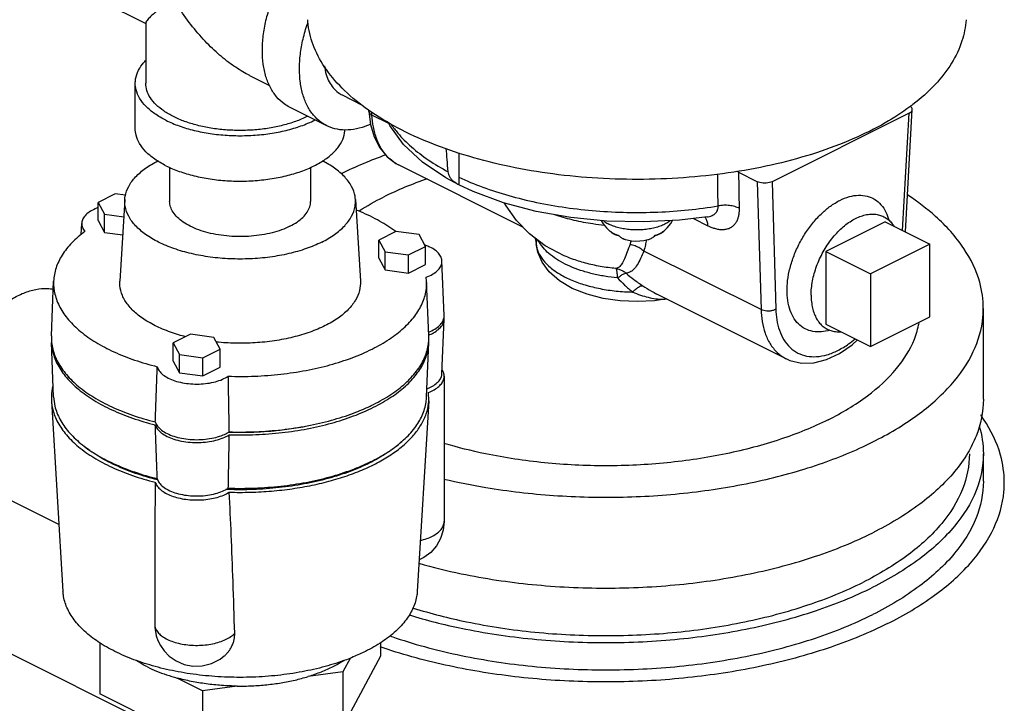
# Model space of a CAD drawing. Units: inches. Extents: x -69 to 57, y -36 to 70.
# Drawn here: x -42 to -36, y 57 to 61 of the extents above; entities that cross this region are included whole.
import ezdxf

# ---------------------------------------------------------------- set-up
doc = ezdxf.new("R2010")
doc.units = ezdxf.units.IN
doc.header["$LTSCALE"] = 1.21
doc.header["$MEASUREMENT"] = 0
doc.layers.get('0').update_dxf_attribs({"linetype": 'CONTINUOUS'})
for name, color, linetype in [('02___PRT_ALL_AXES', 7, 'CONTINUOUS'), ('07632', 7, 'CONTINUOUS'), ('MACHINE', 7, 'CONTINUOUS')]:
    doc.layers.add(name, color=color, linetype=linetype)

msp = doc.modelspace()

# ---------------------------------------------------------------- linework, layer by layer
at = {"color": 7, "linetype": 'CONTINUOUS'}
for p, q in [((-41.7917, 61.1951), (-41.5281, 61.0633)), ((-41.5281, 61.067), (-41.5281, 60.7073)), ((-40.9098, 60.7541), (-40.7902, 60.6944)), ((-41.5906, 60.4367), (-41.5906, 60.7073)), ((-40.3579, 60.6375), (-40.2381, 60.5776)), ((-40.4496, 60.4542), (-40.6706, 60.5646)), ((-40.1979, 60.539), (-40.1983, 60.5456)), ((-40.0794, 60.4676), (-40.1797, 60.5177)), ((-37.0007, 59.8218), (-36.9597, 60.5506)), ((-41.3856, 60.2064), (-41.3856, 60.0036)), ((-40.5456, 60.2062), (-40.5456, 60.0036)), ((-39.2808, 59.8506), (-40.0212, 60.2208)), ((-39.6619, 60.148), (-39.6619, 60.1017)), ((-39.6619, 60.1017), (-39.6619, 60.1017)), ((-41.71, 60.048), (-41.8121, 59.997)), ((-41.6483, 60.0397), (-41.71, 60.048)), ((-41.8121, 59.8887), (-41.8121, 59.997)), ((-41.8121, 59.997), (-41.7747, 59.9273)), ((-41.6528, 60.014), (-41.6822, 59.5273)), ((-40.2784, 60.014), (-40.2489, 59.5273)), ((-41.7747, 59.819), (-41.7747, 59.9273)), ((-41.7747, 59.9273), (-41.659, 59.9118)), ((-41.9122, 59.806), (-41.9095, 59.8724)), ((-41.8121, 59.8887), (-41.7747, 59.819)), ((-38.2627, 59.9012), (-38.1777, 59.8587)), ((-38.1811, 59.9107), (-38.1802, 59.9108)), ((-38.1811, 59.9107), (-38.1811, 59.9107)), ((-41.7747, 59.819), (-41.6655, 59.8044)), ((-40.037, 59.8239), (-40.1391, 59.7728)), ((-39.8976, 59.8052), (-40.037, 59.8239)), ((-39.8602, 59.7355), (-39.8976, 59.8052)), ((-40.1391, 59.6646), (-40.1391, 59.7728)), ((-40.1391, 59.7728), (-40.1017, 59.7031)), ((-39.2006, 59.7505), (-39.2007, 59.7508)), ((-36.8555, 59.7492), (-37.209, 59.5724)), ((-36.8555, 59.3162), (-36.8555, 59.7492)), ((-40.1017, 59.5949), (-40.1017, 59.7031)), ((-40.1017, 59.7031), (-39.9623, 59.6845)), ((-39.9623, 59.6845), (-39.8602, 59.7355)), ((-39.9623, 59.5762), (-39.9623, 59.6845)), ((-39.8602, 59.6272), (-39.8602, 59.7355)), ((-37.8612, 59.3585), (-38.5595, 59.7076)), ((-40.1391, 59.6646), (-40.1017, 59.5949)), ((-39.9623, 59.5762), (-39.8602, 59.6272)), ((-39.7497, 59.3237), (-39.7628, 59.6483)), ((-40.1017, 59.5949), (-39.9623, 59.5762)), ((-37.209, 59.5724), (-37.209, 59.1394)), ((-42.0903, 59.2031), (-42.0773, 59.5277)), ((-39.8539, 59.5276), (-39.8559, 59.5518)), ((-39.8408, 59.2031), (-39.8539, 59.5277)), ((-37.7122, 59.0663), (-38.4828, 59.4516)), ((-38.4821, 59.4512), (-38.4817, 59.451)), ((-39.7628, 58.9767), (-39.7497, 59.3013)), ((-37.209, 59.1394), (-36.8555, 59.3162)), ((-41.2618, 59.2115), (-41.3638, 59.1605)), ((-41.1223, 59.1928), (-41.2618, 59.2115)), ((-42.0773, 58.8385), (-42.0903, 59.1631)), ((-41.3638, 59.0522), (-41.3638, 59.1605)), ((-41.3638, 59.1605), (-41.3265, 59.0908)), ((-41.085, 59.1231), (-41.1223, 59.1928)), ((-39.8539, 58.8385), (-39.8408, 59.1631)), ((-41.3265, 58.9825), (-41.3265, 59.0908)), ((-41.3265, 59.0908), (-41.187, 59.0721)), ((-41.187, 59.0721), (-41.085, 59.1231)), ((-41.085, 59.0149), (-41.085, 59.1231)), ((-41.3638, 59.0522), (-41.3265, 58.9825)), ((-41.187, 58.9638), (-41.187, 59.0721)), ((-41.3265, 58.9825), (-41.187, 58.9638)), ((-41.187, 58.9638), (-41.085, 59.0149)), ((-39.7497, 58.9617), (-39.7497, 58.0957)), ((-39.8411, 58.8153), (-39.8424, 58.8646)), ((-42.0901, 58.8153), (-42.0213, 57.6797)), ((-39.8411, 58.8153), (-39.9098, 57.6797)), ((-42.0454, 58.0781), (-42.5709, 58.3408)), ((-41.4744, 57.7998), (-41.4744, 57.4834)), ((-41.4535, 56.8687), (-43.1725, 57.7282)), ((-41.8021, 57.374), (-41.8021, 57.0694)), ((-40.1291, 57.374), (-40.1291, 57.2935)), ((-40.1291, 57.2935), (-40.3532, 56.8753)), ((-40.3086, 57.2833), (-40.3532, 57.2001)), ((-41.1897, 57.088), (-41.3412, 57.1637)), ((-40.3532, 57.2001), (-40.5602, 57.1723)), ((-40.3532, 57.2001), (-40.3532, 56.8753)), ((-40.9828, 57.1157), (-41.1897, 57.088)), ((-41.1897, 56.7632), (-41.8021, 57.0694)), ((-41.1897, 57.088), (-41.1897, 56.7632))]:
    msp.add_line(p, q, dxfattribs=at)
for points in [[(-40.1979, 60.539), (-40.188, 60.4617), (-40.166, 60.387), (-40.133, 60.3225), (-40.0899, 60.2698), (-40.0382, 60.23), (-40.0211, 60.2207)], [(-39.6619, 60.1017), (-39.7394, 60.1434), (-39.8791, 60.2377), (-39.9918, 60.3428), (-40.0739, 60.4551), (-40.0828, 60.4753)], [(-38.1811, 59.9107), (-38.3473, 59.8913), (-38.5637, 59.8806), (-38.7808, 59.8859), (-38.9945, 59.9069), (-39.201, 59.9436), (-39.3964, 59.9956), (-39.5772, 60.0624), (-39.6619, 60.1017)], [(-39.2101, 59.7869), (-39.2053, 59.7759), (-39.2007, 59.7508)], [(-38.4241, 59.4222), (-38.4952, 59.4114), (-38.5982, 59.4061), (-38.7011, 59.4108), (-38.8016, 59.4254), (-38.8974, 59.4501), (-38.9858, 59.4853), (-39.0628, 59.5305), (-39.1234, 59.5832), (-39.1661, 59.6405), (-39.1915, 59.6999), (-39.2007, 59.7508)], [(-37.7126, 59.0665), (-37.6887, 59.056), (-37.6206, 59.04), (-37.5469, 59.0415), (-37.4702, 59.0606), (-37.3931, 59.0967), (-37.3177, 59.1485), (-37.2859, 59.1778)], [(-39.7497, 58.0957), (-39.7548, 58.0453), (-39.7705, 57.9958), (-39.796, 57.9508), (-39.8298, 57.9123), (-39.8705, 57.8817), (-39.8984, 57.8682)], [(-41.4744, 57.4834), (-41.4736, 57.4635), (-41.4708, 57.4409), (-41.465, 57.4154), (-41.4552, 57.3872), (-41.4402, 57.3572), (-41.4183, 57.3256), (-41.3878, 57.2941), (-41.3469, 57.2654), (-41.2992, 57.2448), (-41.2465, 57.2343), (-41.191, 57.2356), (-41.136, 57.2495), (-41.0845, 57.2761), (-41.0598, 57.2952)]]:
    msp.add_lwpolyline(points, dxfattribs=at)
for points, start_tangent, end_tangent in [([(-40.6705, 60.5646), (-40.7036, 60.5847), (-40.7486, 60.6267), (-40.7848, 60.6811), (-40.8114, 60.7463), (-40.8276, 60.8207), (-40.833, 60.9027), (-40.8276, 60.9901), (-40.8114, 61.0808), (-40.7848, 61.1725), (-40.7486, 61.263), (-40.7036, 61.3501), (-40.6508, 61.4317), (-40.5917, 61.5056), (-40.5886, 61.5091)], (-0.951915, 0.476258), (0.710184, 0.789628)), ([(-41.3633, 61.2121), (-41.4261, 61.1652), (-41.474, 61.1266), (-41.5066, 61.0969), (-41.524, 61.0765), (-41.5283, 61.0664)], (-0.179975, -0.128433), (0.018607, -0.188313)), ([(-40.9085, 60.7535), (-40.9496, 60.7757), (-41.033, 60.831), (-41.1195, 60.9034), (-41.2062, 60.9927), (-41.2886, 61.0965), (-41.3633, 61.2121)], (-0.585747, 0.292218), (-0.329717, 0.56501)), ([(-40.4496, 60.4542), (-40.4826, 60.4742), (-40.5276, 60.5163), (-40.5639, 60.5706), (-40.5904, 60.6358), (-40.6066, 60.7103), (-40.612, 60.7922), (-40.6066, 60.8796), (-40.5904, 60.9703), (-40.5639, 61.062), (-40.5615, 61.0688)], (-0.606777, 0.30358), (0.225089, 0.638349)), ([(-41.5906, 60.7073), (-41.59, 60.7202), (-41.5773, 60.7714), (-41.5478, 60.8209), (-41.5293, 60.8422)], (-0.000173, 0.152099), (0.104916, 0.109567)), ([(-40.4635, 60.8102), (-40.4525, 60.7596), (-40.4347, 60.7157), (-40.4103, 60.6793), (-40.3801, 60.651), (-40.3579, 60.6375)], (0.028515, -0.208516), (0.188563, -0.094341)), ([(-41.4075, 60.4863), (-41.4742, 60.5257), (-41.5271, 60.57), (-41.5646, 60.6181), (-41.5858, 60.6686), (-41.5906, 60.7073)], (-0.269315, 0.134657), (-0.000345, 0.302404)), ([(-40.5678, 60.5084), (-40.6349, 60.4797), (-40.7102, 60.4567), (-40.7918, 60.4398), (-40.8776, 60.4295), (-40.9656, 60.426), (-41.0536, 60.4295), (-41.1394, 60.4398), (-41.2209, 60.4567), (-41.2962, 60.4797), (-41.3633, 60.5084), (-41.4207, 60.542), (-41.4668, 60.5796), (-41.5005, 60.6204), (-41.5212, 60.6633), (-41.5281, 60.7073)], (-0.974924, -0.487462), (0.000001, 1.093711)), ([(-40.5632, 60.5108), (-40.5678, 60.5084)], (-0.004626, -0.002367), (-0.004646, -0.002323)), ([(-40.1979, 60.539), (-40.1972, 60.5349), (-40.1912, 60.5254), (-40.1797, 60.5177)], (0.001546, -0.029594), (0.026309, -0.012617)), ([(-40.0765, 60.2594), (-40.1195, 60.3113), (-40.1514, 60.3756), (-40.1711, 60.4466), (-40.1797, 60.5177)], (-0.208413, 0.194629), (-0.016016, 0.283925)), ([(-41.4075, 60.4863), (-41.3288, 60.453), (-41.2401, 60.4265), (-41.1439, 60.4078), (-41.0429, 60.3972), (-40.9398, 60.3951), (-40.8373, 60.4014), (-40.7384, 60.4162), (-40.6457, 60.4388), (-40.5616, 60.4688), (-40.5197, 60.4883)], (0.817829, -0.408915), (0.815364, 0.415177)), ([(-40.1879, 60.4634), (-40.2392, 60.444), (-40.3067, 60.4301), (-40.3707, 60.4306), (-40.4298, 60.4454), (-40.4496, 60.4542)], (-0.246605, -0.11112), (-0.242337, 0.121245)), ([(-40.0651, 60.462), (-40.0262, 60.4107), (-39.9447, 60.328), (-39.844, 60.2506), (-39.7257, 60.1799)], (0.250266, -0.368989), (0.393433, -0.208551)), ([(-41.4075, 60.2157), (-41.4742, 60.2551), (-41.5271, 60.2994), (-41.5646, 60.3475), (-41.5858, 60.398), (-41.5906, 60.4367)], (-0.269315, 0.134657), (-0.000345, 0.302404)), ([(-41.4075, 60.2157), (-41.3288, 60.1823), (-41.2401, 60.1559), (-41.1439, 60.1371), (-41.0429, 60.1266), (-40.9398, 60.1244), (-40.8373, 60.1308), (-40.7384, 60.1455), (-40.6457, 60.1682), (-40.5616, 60.1982), (-40.4887, 60.2347), (-40.4287, 60.2767), (-40.3833, 60.3231), (-40.3539, 60.3725), (-40.3411, 60.4237), (-40.3407, 60.4304)], (1.077568, -0.538784), (0.047152, 1.208654)), ([(-41.6527, 60.0141), (-41.6505, 60.0336), (-41.6297, 60.0926), (-41.5887, 60.1489), (-41.5287, 60.2008), (-41.456, 60.2445)], (0.018838, 0.317006), (0.281614, 0.143309)), ([(-40.2784, 60.0141), (-40.2807, 60.0336), (-40.3015, 60.0926), (-40.3425, 60.1489), (-40.4024, 60.2008), (-40.475, 60.2445)], (-0.018829, 0.316847), (-0.281653, 0.143393)), ([(-40.0738, 60.2569), (-40.0765, 60.2594)], (-0.002801, 0.002536), (-0.002761, 0.002579)), ([(-40.0212, 60.2208), (-40.0234, 60.2219), (-40.0738, 60.2569)], (-0.057197, 0.028581), (-0.0474, 0.042914)), ([(-39.6619, 60.1017), (-39.6841, 60.115), (-39.7016, 60.1302), (-39.7141, 60.1462), (-39.7221, 60.1629), (-39.7257, 60.1799)], (-0.094156, 0.047075), (-0.008727, 0.104906)), ([(-39.6619, 60.148), (-39.5201, 60.0887), (-39.3651, 60.0383), (-39.1993, 59.9975), (-39.0249, 59.9669), (-38.8444, 59.9469), (-38.6603, 59.9379), (-38.4757, 59.9399), (-38.2936, 59.9528), (-38.117, 59.9762)], (1.425153, -0.67214), (1.554699, 0.256408)), ([(-37.3911, 60.0096), (-37.3344, 60.0317), (-37.2796, 60.0401), (-37.229, 60.0347), (-37.1839, 60.0156), (-37.1462, 59.9836), (-37.1169, 59.9394), (-37.0989, 59.8914)], (0.330846, 0.165423), (0.097223, -0.357652)), ([(-40.4794, 59.7606), (-40.5712, 59.7221), (-40.675, 59.6921), (-40.7876, 59.6716), (-40.9057, 59.6612), (-41.0255, 59.6612), (-41.1435, 59.6716), (-41.2561, 59.6921), (-41.3599, 59.7221), (-41.4517, 59.7606), (-41.5287, 59.8065), (-41.5887, 59.8584), (-41.6297, 59.9147), (-41.6505, 59.9737), (-41.6527, 60.0141)], (-1.200636, -0.600318), (0.080048, 1.347028)), ([(-40.6686, 59.8551), (-40.7187, 59.8337), (-40.7749, 59.8165), (-40.8358, 59.8039), (-40.8999, 59.7962), (-40.9656, 59.7936), (-41.0313, 59.7962), (-41.0954, 59.8039), (-41.1563, 59.8165), (-41.2124, 59.8337), (-41.2626, 59.8551), (-41.3054, 59.8802), (-41.3398, 59.9083), (-41.365, 59.9387), (-41.3804, 59.9708), (-41.3856, 60.0036)], (-0.727944, -0.363972), (0.000001, 0.816638)), ([(-40.6686, 59.8551), (-40.6258, 59.8802), (-40.5914, 59.9083), (-40.5661, 59.9387), (-40.5507, 59.9708), (-40.5456, 60.0036)], (0.181011, 0.090505), (0, 0.203065)), ([(-40.4794, 59.7606), (-40.4024, 59.8065), (-40.3425, 59.8584), (-40.3015, 59.9147), (-40.2807, 59.9737), (-40.2784, 60.0141)], (0.305433, 0.152717), (-0.020363, 0.342675)), ([(-38.1762, 59.9116), (-38.1599, 59.9159), (-38.146, 59.9223), (-38.1351, 59.9303), (-38.127, 59.9394), (-38.1215, 59.9491), (-38.1184, 59.9588), (-38.1171, 59.968), (-38.117, 59.9762)], (0.0952, 0.017776), (-0.004685, 0.096645)), ([(-37.9896, 59.9611), (-38.017, 59.9721), (-38.049, 59.9786), (-38.0832, 59.98), (-38.117, 59.9762)], (-0.114859, 0.061756), (-0.128038, -0.024753)), ([(-37.4542, 59.9703), (-37.4481, 59.9748), (-37.3911, 60.0096)], (0.059572, 0.044659), (0.066518, 0.033259)), ([(-41.8123, 59.9658), (-41.8212, 59.9623), (-41.8572, 59.9443), (-41.8846, 59.923), (-41.9023, 59.8992), (-41.9094, 59.8741), (-41.9095, 59.8725)], (-0.133425, -0.048688), (-0.005499, -0.142501)), ([(-40.0386, 59.8235), (-40.0489, 59.8311), (-40.1469, 59.8927), (-40.2609, 59.9466), (-40.2744, 59.952)], (-0.215155, 0.162387), (-0.250252, 0.09932)), ([(-38.7941, 59.8594), (-38.8631, 59.8687), (-38.9744, 59.8905), (-39.0786, 59.9197), (-39.0894, 59.9233)], (-0.300793, 0.034117), (-0.286836, 0.096929)), ([(-38.1777, 59.8587), (-38.1595, 59.8504), (-38.1383, 59.8429), (-38.1151, 59.8376), (-38.0914, 59.8356), (-38.0684, 59.838), (-38.0474, 59.8449), (-38.0294, 59.8561), (-38.0149, 59.871), (-38.0039, 59.8884), (-37.9965, 59.9073), (-37.992, 59.9264), (-37.99, 59.9446), (-37.9896, 59.9611)], (0.243854, -0.121927), (-0.004645, 0.272598)), ([(-37.7063, 59.4717), (-37.7044, 59.5135), (-37.6929, 59.5873), (-37.6714, 59.6622), (-37.6404, 59.7365), (-37.6012, 59.807), (-37.5549, 59.8718), (-37.5034, 59.9282), (-37.4542, 59.9703)], (-0.000019, 0.576865), (0.461676, 0.346106)), ([(-41.9095, 59.8725), (-41.9057, 59.8488), (-41.8913, 59.8244)], (-0.002024, -0.052446), (0.033463, -0.040105)), ([(-38.191, 59.9038), (-38.1956, 59.9096)], (-0.004156, 0.006048), (-0.00491, 0.005471)), ([(-38.1777, 59.8587), (-38.1817, 59.8836), (-38.191, 59.9038)], (-0.002072, 0.047374), (-0.027, 0.039292)), ([(-38.1811, 59.9107), (-38.1762, 59.9116)], (0.004897, 0.000723), (0.004868, 0.000909)), ([(-41.8913, 59.8244), (-41.9689, 59.7561), (-42.0265, 59.6829), (-42.0628, 59.6066), (-42.0773, 59.5277)], (-0.288774, -0.217028), (-0.014557, -0.36199)), ([(-38.7604, 59.826), (-38.7535, 59.8213), (-38.746, 59.8168), (-38.738, 59.8126)], (0.021133, -0.015285), (0.023328, -0.011664)), ([(-38.749, 59.816), (-38.7537, 59.8197), (-38.7604, 59.826)], (-0.012112, 0.00907), (-0.010563, 0.010829)), ([(-38.7396, 59.8098), (-38.7414, 59.8108), (-38.7474, 59.8148), (-38.749, 59.816)], (-0.009805, 0.005628), (-0.00905, 0.006777)), ([(-38.7118, 59.7993), (-38.718, 59.8008), (-38.7241, 59.8027), (-38.7299, 59.805), (-38.7356, 59.8076), (-38.7396, 59.8098)], (-0.029232, 0.005958), (-0.025875, 0.014851)), ([(-38.738, 59.8126), (-38.7296, 59.8086), (-38.7206, 59.8049), (-38.7112, 59.8014)], (0.025984, -0.012992), (0.027457, -0.00949)), ([(-38.7116, 59.7993), (-38.7118, 59.7993)], (-0.000187, 0.000038), (-0.000187, 0.000038)), ([(-38.7084, 59.7987), (-38.7116, 59.7993)], (-0.003186, 0.000535), (-0.003167, 0.000639)), ([(-38.7112, 59.8014), (-38.7046, 59.7952), (-38.6982, 59.7902), (-38.6922, 59.7863), (-38.6865, 59.7831), (-38.6808, 59.7804), (-38.6749, 59.7781), (-38.6704, 59.7767)], (0.033675, -0.034523), (0.046292, -0.013554)), ([(-38.532, 59.7767), (-38.5301, 59.7773), (-38.5209, 59.7807), (-38.5113, 59.7856), (-38.5013, 59.7923), (-38.4911, 59.8014)], (0.046323, 0.013543), (0.033686, 0.034535)), ([(-38.4908, 59.7993), (-38.4941, 59.7987)], (-0.003287, -0.000663), (-0.003308, -0.000551)), ([(-38.4911, 59.8014), (-38.4728, 59.8086), (-38.4564, 59.8168), (-38.442, 59.826)], (0.052092, 0.018006), (0.044659, 0.032301)), ([(-38.4896, 59.7995), (-38.4908, 59.7993)], (-0.001192, -0.000256), (-0.001195, -0.000241)), ([(-38.4534, 59.816), (-38.4621, 59.8102), (-38.4717, 59.8053), (-38.4809, 59.8018), (-38.4896, 59.7995)], (-0.032104, -0.024031), (-0.039185, -0.00842)), ([(-38.442, 59.826), (-38.4521, 59.8169), (-38.4534, 59.816)], (-0.010571, -0.010837), (-0.01213, -0.00908)), ([(-39.8581, 59.7409), (-39.8637, 59.7429)], (-0.005575, 0.002076), (-0.005615, 0.001965)), ([(-39.7628, 59.6483), (-39.7656, 59.6641), (-39.7787, 59.6887), (-39.8019, 59.7112), (-39.8344, 59.7308), (-39.8581, 59.7409)], (-0.005969, 0.140813), (-0.1312, 0.048852)), ([(-39.2086, 59.7864), (-39.2061, 59.7794), (-39.2052, 59.7765)], (0.003755, -0.009747), (0.002913, -0.010037)), ([(-39.2052, 59.7765), (-39.2006, 59.7505)], (0.007364, -0.025376), (0.001776, -0.026279)), ([(-39.1973, 59.7772), (-39.1992, 59.7677), (-39.2006, 59.7505)], (-0.006066, -0.026162), (0.000677, -0.026843)), ([(-39.2006, 59.7505), (-39.1884, 59.7014), (-39.1601, 59.6539), (-39.1166, 59.6094), (-39.059, 59.5691), (-38.989, 59.5341), (-38.9083, 59.5053), (-38.8193, 59.4835), (-38.7244, 59.4694), (-38.6261, 59.4633)], (0.056989, -0.686097), (0.688312, -0.014293)), ([(-38.7165, 59.5471), (-38.7936, 59.5573), (-38.8673, 59.5724), (-38.9365, 59.5923), (-38.9998, 59.6165), (-39.0562, 59.6447), (-39.1046, 59.6764), (-39.1444, 59.7109), (-39.1746, 59.7478), (-39.1866, 59.7679)], (-0.534831, 0.051937), (-0.248522, 0.477812)), ([(-38.642, 59.7482), (-38.6583, 59.7023), (-38.6745, 59.6613), (-38.6906, 59.6309), (-38.7074, 59.6123), (-38.7257, 59.6034)], (-0.056853, -0.163011), (-0.16736, -0.042374)), ([(-38.6358, 59.7693), (-38.642, 59.7482)], (-0.005251, -0.021419), (-0.007256, -0.020802)), ([(-38.642, 59.7482), (-38.6116, 59.7396), (-38.5835, 59.7258), (-38.5595, 59.7076)], (0.091461, -0.017038), (0.067956, -0.063541)), ([(-38.5458, 59.7732), (-38.5502, 59.7441), (-38.5595, 59.7076)], (-0.007258, -0.06676), (-0.020696, -0.063849)), ([(-38.7257, 59.6034), (-38.8192, 59.6161), (-38.9079, 59.6356), (-38.9898, 59.6615), (-39.034, 59.6794)], (-0.317252, 0.030797), (-0.291644, 0.128978)), ([(-38.5595, 59.7076), (-38.5791, 59.6633), (-38.5997, 59.6247), (-38.6209, 59.5972), (-38.6428, 59.5816), (-38.6658, 59.5758)], (-0.068762, -0.163709), (-0.177075, -0.013165)), ([(-39.8559, 59.5518), (-39.8191, 59.5692), (-39.7905, 59.5902), (-39.7717, 59.6137), (-39.7632, 59.6388), (-39.7628, 59.6483)], (0.132907, 0.050724), (-0.006071, 0.143215)), ([(-38.7257, 59.6034), (-38.7043, 59.598), (-38.6842, 59.5887), (-38.6659, 59.5759)], (0.065848, -0.01007), (0.050822, -0.043063)), ([(-38.7165, 59.5471), (-38.7178, 59.5741), (-38.721, 59.5934), (-38.7257, 59.6034)], (-0.000684, 0.057618), (-0.04226, 0.039171)), ([(-38.7165, 59.5471), (-38.6964, 59.5621), (-38.6792, 59.5719), (-38.6659, 59.5759)], (0.045313, 0.037392), (0.058561, 0.004692)), ([(-38.6658, 59.5758), (-38.6188, 59.5382), (-38.5657, 59.5006)], (0.095638, -0.080994), (0.104562, -0.06909)), ([(-42.0773, 59.5277), (-42.0695, 59.4498), (-42.0396, 59.3726), (-41.9882, 59.2983), (-41.9166, 59.2285), (-41.8257, 59.1642), (-41.718, 59.1072), (-41.5948, 59.0581), (-41.4594, 59.0184)], (-0.034591, -0.860187), (0.833192, -0.206478)), ([(-41.2893, 59.1966), (-41.3326, 59.2085), (-41.429, 59.2429), (-41.5127, 59.2848), (-41.5815, 59.333), (-41.6335, 59.3862), (-41.6673, 59.4429), (-41.6819, 59.5017), (-41.6822, 59.5273)], (-0.534725, 0.135318), (0.033746, 0.552946)), ([(-41.0361, 58.9617), (-40.879, 58.9622), (-40.7233, 58.9739), (-40.573, 58.9963), (-40.43, 59.0293), (-40.2982, 59.0718), (-40.1793, 59.1234), (-40.0763, 59.1828), (-39.9912, 59.2487), (-39.9253, 59.3202), (-39.8804, 59.3954), (-39.8571, 59.4732), (-39.8539, 59.5276)], (1.426295, -0.045311), (-0.056166, 1.430149)), ([(-40.2489, 59.5274), (-40.2541, 59.4722), (-40.2784, 59.4142), (-40.3215, 59.3591), (-40.3821, 59.3082), (-40.4586, 59.263)], (0.021315, -0.356944), (-0.318607, -0.159304)), ([(-38.7165, 59.5471), (-38.6741, 59.5052), (-38.6261, 59.4633)], (0.085102, -0.089375), (0.09571, -0.077909)), ([(-38.6261, 59.4633), (-38.6081, 59.4804), (-38.5915, 59.4928), (-38.577, 59.4996), (-38.5657, 59.5006)], (0.050237, 0.05289), (0.071398, -0.014946)), ([(-42.7333, 58.6789), (-42.7273, 58.771), (-42.7094, 58.8666), (-42.6801, 58.9631), (-42.6402, 59.0579), (-42.5907, 59.1484), (-42.5331, 59.2321), (-42.4689, 59.3068), (-42.3999, 59.3703), (-42.3279, 59.421), (-42.2549, 59.4575), (-42.1829, 59.4788), (-42.1139, 59.4843), (-42.0789, 59.4807)], (0, 1.139427), (1.126102, -0.19316)), ([(-38.6261, 59.4633), (-38.5789, 59.4452), (-38.5336, 59.4319), (-38.4893, 59.4237), (-38.445, 59.4213), (-38.4258, 59.4223)], (0.190423, -0.079551), (0.205864, 0.017319)), ([(-38.5657, 59.5006), (-38.5144, 59.4687), (-38.4821, 59.4512)], (0.081, -0.053534), (0.086853, -0.043465)), ([(-37.4638, 59.2331), (-37.5135, 59.2259), (-37.5641, 59.2313), (-37.6092, 59.2504), (-37.6469, 59.2825), (-37.6762, 59.3266), (-37.6958, 59.3809), (-37.7054, 59.4442), (-37.7063, 59.4717)], (-0.390511, -0.098673), (-0.000013, 0.402085)), ([(-37.7729, 59.3603), (-37.7887, 59.3538), (-37.8073, 59.3501), (-37.8268, 59.3497), (-37.8454, 59.3526), (-37.8612, 59.3585)], (-0.079528, -0.04479), (-0.080966, 0.042134)), ([(-37.8612, 59.3585), (-37.8545, 59.2883), (-37.8369, 59.2184), (-37.807, 59.1551), (-37.7654, 59.1037), (-37.7144, 59.0674), (-37.7126, 59.0665)], (0.010608, -0.343133), (0.307709, -0.154542)), ([(-37.7729, 59.3603), (-37.767, 59.2977), (-37.7513, 59.2352), (-37.7247, 59.1786), (-37.6876, 59.1326), (-37.642, 59.1001), (-37.5894, 59.082), (-37.5309, 59.0784), (-37.4684, 59.0895), (-37.4037, 59.1151), (-37.3389, 59.1543), (-37.3002, 59.1844)], (0.019906, -0.676702), (0.517651, 0.437077)), ([(-39.8416, 59.2243), (-39.8054, 59.2424), (-39.7769, 59.2644), (-39.7582, 59.2887), (-39.7526, 59.3022)], (0.112731, 0.045966), (0.036029, 0.117117)), ([(-39.8353, 59.2096), (-39.8054, 59.2251), (-39.7769, 59.2471), (-39.7582, 59.2714), (-39.75, 59.2973), (-39.7497, 59.3013)], (0.120604, 0.052571), (0.004951, 0.132129)), ([(-39.7526, 59.3022), (-39.7505, 59.3112)], (0.002707, 0.0088), (0.001463, 0.009072)), ([(-39.7505, 59.3112), (-39.75, 59.3146), (-39.7497, 59.3237)], (0.001994, 0.01237), (-0.000533, 0.01255)), ([(-39.7497, 59.3013), (-39.7501, 59.3114)], (0.000377, 0.010072), (-0.001211, 0.010027)), ([(-40.4586, 59.263), (-40.549, 59.2247), (-40.6507, 59.1944), (-40.761, 59.1729), (-40.8769, 59.1608), (-40.9952, 59.1583), (-41.1076, 59.1651)], (-0.594036, -0.297018), (-0.660988, 0.066805)), ([(-39.8409, 59.2073), (-39.8353, 59.2096)], (0.005657, 0.002324), (0.00561, 0.002445)), ([(-37.4587, 59.2344), (-37.4638, 59.2331)], (-0.005033, -0.001377), (-0.00506, -0.001278)), ([(-37.4526, 59.2362), (-37.4587, 59.2344)], (-0.006086, -0.001818), (-0.006128, -0.001677)), ([(-42.0903, 59.2031), (-42.0906, 59.1917)], (-0.000459, -0.011392), (0.00001, -0.011402)), ([(-42.0906, 59.1917), (-42.0891, 59.1632)], (0.000024, -0.02852), (0.002887, -0.028385)), ([(-42.0903, 59.1631), (-42.0823, 59.1064), (-42.0522, 59.0288), (-42.0007, 58.9542), (-41.929, 58.884), (-41.838, 58.8193), (-41.7302, 58.7618), (-41.607, 58.7123), (-41.4713, 58.672)], (0.034473, -0.841494), (0.814165, -0.204882)), ([(-42.0891, 59.1632), (-42.0823, 59.1237), (-42.0522, 59.0462), (-42.0007, 58.9715), (-41.929, 58.9013), (-41.838, 58.8366), (-41.7302, 58.7791), (-41.607, 58.7296), (-41.4713, 58.6893)], (0.083479, -0.820895), (0.79749, -0.200686)), ([(-41.03, 58.6128), (-40.8722, 58.6139), (-40.716, 58.6259), (-40.5652, 58.6488), (-40.4217, 58.682), (-40.2894, 58.7249), (-40.1701, 58.7767), (-40.0665, 58.8363), (-39.9808, 58.9025), (-39.9142, 58.9742), (-39.8686, 59.0496), (-39.8445, 59.1277), (-39.8408, 59.163)], (1.413767, -0.040562), (0.057446, 1.419034)), ([(-40.1905, 58.784), (-40.1701, 58.794), (-40.0665, 58.8536), (-39.9808, 58.9198), (-39.9142, 58.9915), (-39.8686, 59.0669), (-39.8445, 59.1451), (-39.8421, 59.163)], (0.484642, 0.230368), (0.054325, 0.535938)), ([(-39.8421, 59.163), (-39.8406, 59.1882)], (0.002541, 0.025065), (0.000327, 0.025177)), ([(-39.8408, 59.163), (-39.8409, 59.1882)], (0.001021, 0.025231), (-0.001215, 0.025177)), ([(-39.8406, 59.1882), (-39.8408, 59.203)], (0.000193, 0.014841), (-0.000581, 0.014814)), ([(-41.4713, 58.6893), (-41.4673, 58.7997), (-41.4633, 58.9094), (-41.4594, 59.0184)], (0.011887, 0.329088), (0.012091, 0.329081)), ([(-41.4594, 59.0184), (-41.4475, 58.9937), (-41.4254, 58.9708), (-41.3941, 58.9509), (-41.3549, 58.9347), (-41.31, 58.9231), (-41.2607, 58.9165), (-41.2102, 58.9153), (-41.16, 58.9195), (-41.1131, 58.929), (-41.071, 58.9433), (-41.0361, 58.9617)], (0.116848, -0.452641), (0.391051, 0.256156)), ([(-39.8518, 58.8865), (-39.8191, 58.9024), (-39.7905, 58.9234), (-39.7717, 58.9469), (-39.7632, 58.972), (-39.7628, 58.9767)], (0.12372, 0.049362), (0.00496, 0.133886)), ([(-39.7524, 58.9801), (-39.7582, 58.9941), (-39.7613, 58.9995)], (-0.006105, 0.020457), (-0.011382, 0.018009)), ([(-39.7497, 58.9618), (-39.7503, 58.9705), (-39.7524, 58.9801)], (0.000026, 0.018666), (-0.005331, 0.017863)), ([(-41.03, 58.6302), (-41.032, 58.7414), (-41.0341, 58.8519), (-41.0361, 58.9617)], (-0.005957, 0.331504), (-0.006159, 0.3315)), ([(-39.8424, 58.8646), (-39.8082, 58.8814), (-39.781, 58.9011), (-39.7619, 58.9231), (-39.7515, 58.9465), (-39.7497, 58.9618)], (0.131427, 0.053156), (0.000198, 0.142664)), ([(-42.0818, 58.9025), (-42.0904, 58.8431)], (-0.014632, -0.05834), (-0.00229, -0.060077)), ([(-42.0904, 58.8431), (-42.09, 58.8153)], (-0.001057, -0.027731), (0.001691, -0.02771)), ([(-42.09, 58.8153), (-42.0823, 58.7642), (-42.0522, 58.6867), (-42.0008, 58.6121), (-41.9289, 58.5418), (-41.8381, 58.4773), (-41.7301, 58.4197), (-41.607, 58.3702), (-41.4713, 58.3299)], (0.050954, -0.835049), (0.808677, -0.203501)), ([(-42.0772, 58.8385), (-42.0695, 58.783), (-42.0396, 58.7058), (-41.9882, 58.6314), (-41.9166, 58.5616), (-41.8257, 58.4973), (-41.718, 58.4403), (-41.5948, 58.3913), (-41.4594, 58.3515)], (0.034333, -0.83804), (0.8115, -0.201103)), ([(-41.03, 58.2708), (-40.9037, 58.2707), (-40.7781, 58.2777), (-40.6549, 58.2917), (-40.5357, 58.3125), (-40.4218, 58.3399), (-40.3148, 58.3735), (-40.216, 58.4129), (-40.1267, 58.4576), (-40.0479, 58.507), (-39.9807, 58.5605), (-39.926, 58.6174), (-39.8843, 58.677), (-39.8563, 58.7386), (-39.8423, 58.8014), (-39.8411, 58.8153)], (1.408561, -0.040413), (0.084952, 1.410514)), ([(-40.1938, 58.4494), (-40.1793, 58.4565), (-40.0763, 58.5159), (-39.9912, 58.5819), (-39.9253, 58.6534), (-39.8804, 58.7285), (-39.8571, 58.8064), (-39.8539, 58.8384)], (0.487354, 0.234998), (0.02187, 0.542675)), ([(-41.03, 58.6302), (-40.8722, 58.6312), (-40.716, 58.6433), (-40.5652, 58.6661), (-40.4217, 58.6993), (-40.2894, 58.7422), (-40.1905, 58.784)], (0.860364, -0.024685), (0.777714, 0.369675)), ([(-41.4713, 58.6893), (-41.4652, 58.6752)], (0.004613, -0.014614), (0.007513, -0.013471)), ([(-41.4594, 58.3515), (-41.4633, 58.4576), (-41.4673, 58.5644), (-41.4713, 58.672)], (-0.01209, 0.32043), (-0.011888, 0.320438)), ([(-41.4713, 58.672), (-41.4578, 58.6467), (-41.4341, 58.6234), (-41.4013, 58.6031), (-41.3605, 58.5866), (-41.3141, 58.5748), (-41.2634, 58.568), (-41.2114, 58.5666), (-41.1596, 58.5707), (-41.1109, 58.5801), (-41.067, 58.5944), (-41.03, 58.6128)], (0.145879, -0.462114), (0.412203, 0.254792)), ([(-41.4652, 58.6752), (-41.4578, 58.664), (-41.4341, 58.6407), (-41.4013, 58.6204), (-41.3605, 58.6039), (-41.3141, 58.5921), (-41.2634, 58.5853), (-41.2114, 58.5839), (-41.1596, 58.5881), (-41.1109, 58.5974), (-41.067, 58.6117), (-41.0367, 58.6262)], (0.22627, -0.405671), (0.401329, 0.228294)), ([(-41.0367, 58.6262), (-41.03, 58.6302)], (0.006732, 0.00383), (0.006585, 0.004071)), ([(-41.0301, 58.6285), (-40.9247, 58.6279), (-40.7622, 58.6371), (-40.7161, 58.642)], (0.314379, -0.009291), (0.31239, 0.036579)), ([(-40.7161, 58.642), (-40.7148, 58.6421)], (0.001283, 0.00015), (0.001283, 0.000151)), ([(-40.7148, 58.6421), (-40.6043, 58.6582), (-40.5755, 58.6635)], (0.140029, 0.016486), (0.138507, 0.026431)), ([(-41.0361, 58.2948), (-41.0341, 58.4001), (-41.032, 58.5061), (-41.03, 58.6128)], (0.00616, 0.318015), (0.005956, 0.318019)), ([(-40.0042, 58.5716), (-40.0056, 58.5702), (-40.09, 58.5046), (-40.1922, 58.4456)], (-0.167011, -0.153933), (-0.202886, -0.101443)), ([(-41.4609, 58.3448), (-41.4898, 58.3524), (-41.621, 58.3945), (-41.739, 58.4456), (-41.8412, 58.5046), (-41.8941, 58.5433)], (-0.465112, 0.118152), (-0.374351, 0.300719)), ([(-41.0361, 58.2948), (-40.879, 58.2954), (-40.7233, 58.3071), (-40.573, 58.3295), (-40.43, 58.3625), (-40.2982, 58.405), (-40.1938, 58.4494)], (0.863452, -0.027431), (0.778519, 0.375396)), ([(-40.1922, 58.4456), (-40.3101, 58.3945), (-40.4414, 58.3524), (-40.5834, 58.3199), (-40.7331, 58.298), (-40.8876, 58.2869), (-41.0361, 58.2866)], (-0.775263, -0.387631), (-0.866506, 0.027998)), ([(-41.4713, 58.3299), (-41.4736, 58.0775), (-41.4744, 57.7999)], (-0.006391, -0.529962), (0, -0.530001)), ([(-41.4713, 58.3299), (-41.4594, 58.3067), (-41.4388, 58.285), (-41.4103, 58.2658), (-41.3749, 58.2496), (-41.334, 58.237), (-41.2891, 58.2286), (-41.2418, 58.2247), (-41.1939, 58.2253), (-41.1471, 58.2305), (-41.1031, 58.2401), (-41.0636, 58.2537), (-41.03, 58.2708)], (0.145906, -0.462199), (0.412279, 0.254838)), ([(-41.4563, 58.3436), (-41.4609, 58.3448)], (-0.004605, 0.001156), (-0.004602, 0.001169)), ([(-41.4594, 58.3515), (-41.4475, 58.3269), (-41.4254, 58.304), (-41.3941, 58.2841), (-41.3549, 58.2678), (-41.31, 58.2562), (-41.2607, 58.2496), (-41.2102, 58.2485), (-41.16, 58.2527), (-41.1131, 58.2621), (-41.071, 58.2764), (-41.0361, 58.2948)], (0.116848, -0.452641), (0.391051, 0.256156)), ([(-41.0436, 58.2869), (-41.0503, 58.2871)], (-0.006699, 0.00024), (-0.006698, 0.00026)), ([(-41.0361, 58.2866), (-41.0436, 58.2869)], (-0.007515, 0.000243), (-0.007514, 0.000269)), ([(-40.9981, 57.4303), (-41.0079, 57.7379), (-41.0186, 58.0164), (-41.03, 58.2708)], (-0.024268, 0.840768), (-0.04054, 0.840141)), ([(-39.8914, 57.983), (-39.8535, 57.9943), (-39.8185, 58.0096), (-39.7898, 58.0278), (-39.7683, 58.0484), (-39.7548, 58.0705), (-39.7497, 58.0936), (-39.7497, 58.0957)], (0.18791, 0.0451), (-0.000254, 0.194083)), ([(-40.2915, 57.2891), (-40.3326, 57.2729), (-40.4594, 57.2322), (-40.5965, 57.2009), (-40.7411, 57.1796), (-40.8902, 57.1689), (-41.0409, 57.1689), (-41.1901, 57.1796), (-41.3347, 57.2009), (-41.4718, 57.2322), (-41.5986, 57.2729), (-41.7124, 57.3223), (-41.8111, 57.3792), (-41.8926, 57.4426), (-41.9552, 57.5111), (-41.9977, 57.5834), (-42.0191, 57.658), (-42.0213, 57.6797)], (-1.803271, -0.747269), (-0.1171, 1.954273)), ([(-39.9099, 57.6797), (-39.9121, 57.658), (-39.9335, 57.5834), (-39.976, 57.5111), (-40.0386, 57.4426), (-40.12, 57.3792), (-40.2187, 57.3223), (-40.2915, 57.2891)], (-0.034399, -0.574081), (-0.529723, -0.219515)), ([(-41.4744, 57.4834), (-41.4731, 57.4708), (-41.4642, 57.448), (-41.447, 57.4264), (-41.4221, 57.4069), (-41.3904, 57.3899), (-41.3531, 57.3762), (-41.3112, 57.3661), (-41.2664, 57.3601), (-41.2202, 57.3584), (-41.174, 57.3609), (-41.1297, 57.3677), (-41.0885, 57.3784), (-41.0521, 57.3928), (-41.0216, 57.4103), (-40.9981, 57.4303)], (0.000423, -0.549011), (0.373131, 0.397705)), ([(-41.0598, 57.2952), (-41.0589, 57.2959), (-41.0463, 57.3082), (-41.0348, 57.3216), (-41.0249, 57.3355), (-41.0172, 57.3487), (-41.0114, 57.3609), (-41.0071, 57.3719), (-41.004, 57.382), (-41.0016, 57.3916), (-40.9999, 57.4011), (-40.9987, 57.4108), (-40.9981, 57.4206), (-40.9981, 57.4303)], (0.115627, 0.101027), (-0.004429, 0.153432)), ([(-41.518, 57.23), (-41.5678, 57.2574), (-41.5844, 57.2678)], (-0.068339, 0.03417), (-0.064117, 0.041598)), ([(-41.518, 57.23), (-41.4633, 57.2051), (-41.4043, 57.183), (-41.3412, 57.1637)], (0.169103, -0.084552), (0.182333, -0.049995)), ([(-40.346, 57.2683), (-40.351, 57.2651), (-40.4132, 57.23), (-40.4832, 57.199), (-40.5602, 57.1723)], (-0.197421, -0.128493), (-0.225202, -0.068356)), ([(-40.9828, 57.1157), (-41.0761, 57.1195), (-41.1679, 57.1289), (-41.2566, 57.1437), (-41.3412, 57.1637)], (-0.362562, 0.003988), (-0.349677, 0.095879)), ([(-40.9828, 57.1157), (-40.8942, 57.1172), (-40.8066, 57.1238), (-40.7209, 57.1353), (-40.6384, 57.1515), (-40.5602, 57.1723)], (0.427894, -0.004706), (0.409473, 0.124287))]:
    msp.add_spline(points, degree=3, dxfattribs=dict(at, start_tangent=start_tangent, end_tangent=end_tangent))
at = {"layer": '02___PRT_ALL_AXES', "color": 7, "linetype": 'CONTINUOUS'}
for p, q in [((-37.1206, 59.8817), (-37.4742, 59.705)), ((-37.1206, 59.8817), (-36.8555, 59.7492)), ((-38.7818, 59.8455), (-38.7598, 59.8245)), ((-38.4534, 59.816), (-38.4411, 59.8258)), ((-39.034, 59.6794), (-39.1468, 59.7395)), ((-37.4742, 59.705), (-37.4742, 59.272)), ((-37.4742, 59.705), (-37.209, 59.5724)), ((-36.5363, 58.8245), (-36.5363, 59.3657)), ((-37.4742, 59.272), (-37.209, 59.1394)), ((-36.5363, 58.3373), (-36.5363, 58.4997))]:
    msp.add_line(p, q, dxfattribs=at)
for points in [[(-39.1468, 59.7395), (-39.2412, 59.8101), (-39.3188, 59.8894), (-39.3806, 59.9762), (-39.3893, 59.9937)], [(-38.8136, 59.8891), (-38.8022, 59.8706), (-38.7818, 59.8455)], [(-38.4411, 59.8258), (-38.42, 59.8461), (-38.3996, 59.8713), (-38.3886, 59.8893)], [(-38.6704, 59.7767), (-38.6582, 59.7735), (-38.6324, 59.7688), (-38.6074, 59.7669), (-38.5828, 59.7675), (-38.5589, 59.7704), (-38.5353, 59.7757), (-38.532, 59.7767)]]:
    msp.add_lwpolyline(points, dxfattribs=at)
for points, start_tangent, end_tangent in [([(-40.0972, 60.2801), (-40.3638, 60.1679)], (-0.272504, -0.097635), (-0.259486, -0.127603)), ([(-36.5364, 59.3656), (-36.5578, 59.5212), (-36.6529, 59.7233), (-36.8206, 59.9132), (-36.9856, 60.0403)], (-0.001451, 0.845906), (-0.70118, 0.467587)), ([(-37.5626, 59.4443), (-37.5605, 59.486), (-37.5543, 59.5292), (-37.544, 59.5731), (-37.5298, 59.6171), (-37.5119, 59.6605), (-37.4907, 59.7025), (-37.4664, 59.7426), (-37.4395, 59.78), (-37.4103, 59.8143), (-37.3794, 59.8447), (-37.3471, 59.871), (-37.3141, 59.8926), (-37.2808, 59.9093), (-37.2477, 59.9207), (-37.2155, 59.9267), (-37.1845, 59.9272), (-37.1553, 59.9221), (-37.1297, 59.9123)], (0, 0.72625), (0.650687, -0.325283)), ([(-37.1297, 59.9123), (-37.1284, 59.9116), (-37.1041, 59.8958), (-37.0829, 59.875), (-37.0694, 59.8566)], (0.074297, -0.037141), (0.044751, -0.069946)), ([(-38.7993, 59.8873), (-38.7921, 59.882), (-38.7681, 59.8679)], (0.029146, -0.022513), (0.032898, -0.016449)), ([(-38.4018, 59.8882), (-38.4103, 59.882), (-38.4343, 59.8679), (-38.4625, 59.8559), (-38.494, 59.8462), (-38.5283, 59.8391), (-38.5643, 59.8348), (-38.6012, 59.8334), (-38.6381, 59.8348), (-38.6741, 59.8391), (-38.7083, 59.8462), (-38.7399, 59.8559), (-38.7681, 59.8679)], (-0.300204, -0.236868), (-0.341605, 0.170802)), ([(-37.5626, 59.4443), (-37.5605, 59.4046), (-37.5543, 59.3677), (-37.544, 59.334), (-37.5298, 59.3042), (-37.5119, 59.2787), (-37.4907, 59.2579), (-37.4664, 59.2421), (-37.4651, 59.2414)], (0, -0.236655), (0.212033, -0.105996)), ([(-37.1953, 58.5702), (-36.93, 58.73), (-36.728, 58.9113), (-36.596, 59.1082), (-36.5387, 59.3138), (-36.5364, 59.3656)], (0.968882, 0.484441), (-0.001867, 1.088946)), ([(-37.4651, 59.2414), (-37.4395, 59.2316), (-37.4103, 59.2266), (-37.3842, 59.2266)], (0.074568, -0.037277), (0.0831, 0.006321)), ([(-36.5363, 58.8245), (-36.5795, 58.605), (-36.6286, 58.5055)], (0.000002, -0.335841), (-0.170977, -0.288832)), ([(-36.4114, 58.3279), (-36.434, 58.4919), (-36.5344, 58.7052), (-36.5522, 58.7308)], (-0.00083, 0.434279), (-0.253267, 0.351488)), ([(-36.5606, 58.6643), (-36.5363, 58.4997)], (0.047159, -0.160361), (0.000001, -0.16676)), ([(-39.7507, 58.3493), (-39.5013, 58.2991), (-39.0971, 58.2515), (-38.6824, 58.2419), (-38.2711, 58.2706), (-37.8774, 58.3366), (-37.5147, 58.4376), (-37.1953, 58.5702)], (2.540622, -0.602894), (2.334483, 1.167242)), ([(-36.6286, 58.5055), (-36.7075, 58.394), (-36.9155, 58.1995), (-37.1953, 58.029)], (-0.382798, -0.646663), (-0.669536, -0.334768)), ([(-36.6193, 58.4997), (-36.6609, 58.2883), (-36.7842, 58.0851), (-36.9845, 57.8978), (-37.254, 57.7336)], (0.000005, -1.047626), (-0.932854, -0.466427)), ([(-36.5363, 58.4997), (-36.5795, 58.2802), (-36.7075, 58.0692), (-36.9155, 57.8747), (-37.1953, 57.7042)], (0.000005, -1.087752), (-0.968584, -0.484292)), ([(-36.5363, 58.3373), (-36.5795, 58.1179), (-36.7075, 57.9068), (-36.9155, 57.7123), (-37.1953, 57.5418)], (0.000005, -1.087752), (-0.968584, -0.484292)), ([(-37.1069, 57.4882), (-36.8269, 57.6568), (-36.6136, 57.8482), (-36.4744, 58.056), (-36.4138, 58.273), (-36.4114, 58.3279)], (1.022814, 0.511407), (-0.002197, 1.149563)), ([(-39.9009, 57.8472), (-39.6473, 57.7851), (-39.2252, 57.7211), (-38.7863, 57.6995), (-38.3473, 57.7211), (-37.9252, 57.7851), (-37.5362, 57.8891), (-37.1953, 58.029)], (2.660355, -0.758871), (2.473069, 1.236535)), ([(-39.9583, 57.5394), (-39.6473, 57.4603), (-39.2252, 57.3963), (-38.7863, 57.3747), (-38.3473, 57.3963), (-37.9252, 57.4603), (-37.5362, 57.5643), (-37.1953, 57.7042)], (2.703266, -0.825192), (2.526578, 1.263289)), ([(-39.9343, 57.5808), (-39.6155, 57.4987), (-39.209, 57.437), (-38.7863, 57.4162), (-38.3635, 57.437), (-37.957, 57.4987), (-37.5823, 57.5988), (-37.254, 57.7336)], (2.617586, -0.817884), (2.451406, 1.225703)), ([(-40.0728, 57.4144), (-40.0363, 57.4019), (-39.6473, 57.298), (-39.2252, 57.2339), (-38.7863, 57.2123), (-38.3473, 57.2339), (-37.9252, 57.298), (-37.5362, 57.4019), (-37.1953, 57.5418)], (2.783583, -0.969417), (2.634205, 1.317102)), ([(-37.1069, 57.4882), (-37.4441, 57.3482), (-37.827, 57.2415), (-38.2425, 57.1719), (-38.6766, 57.1416), (-39.1144, 57.1517), (-39.541, 57.2019), (-39.942, 57.2904), (-40.131, 57.349)], (-2.768146, -1.384073), (-2.928754, 1.005941))]:
    msp.add_spline(points, degree=3, dxfattribs=dict(at, start_tangent=start_tangent, end_tangent=end_tangent))
at = {"layer": '07632', "color": 7, "linetype": 'CONTINUOUS'}
for points, start_tangent, end_tangent in [([(-39.8516, 60.1372), (-40.1121, 60.0286)], (-0.26705, -0.092151), (-0.252374, -0.126187)), ([(-40.2561, 59.9478), (-40.1121, 60.0286)], (0.139786, 0.088285), (0.147654, 0.073827)), ([(-37.4604, 58.7028), (-37.2273, 58.8449), (-37.054, 59.007), (-36.9473, 59.1828), (-36.9196, 59.2782)], (0.728783, 0.364392), (0.151815, 0.80585)), ([(-37.4604, 58.7028), (-37.7446, 58.5862), (-38.0687, 58.4996), (-38.4205, 58.4463), (-38.7863, 58.4282), (-39.1521, 58.4463), (-39.5038, 58.4996), (-39.7507, 58.5618)], (-2.094046, -1.047023), (-2.243696, 0.673213))]:
    msp.add_spline(points, degree=3, dxfattribs=dict(at, start_tangent=start_tangent, end_tangent=end_tangent))
at = {"layer": 'MACHINE', "color": 7, "linetype": 'CONTINUOUS'}
for p, q in [((-40.1797, 60.5177), (-40.1807, 60.5348)), ((-36.978, 60.5294), (-37.7953, 60.1208)), ((-37.0173, 59.8301), (-36.978, 60.5294)), ((-39.6619, 60.2922), (-39.6619, 60.148)), ((-37.8836, 60.1208), (-37.9933, 60.1756)), ((-37.8836, 60.1208), (-37.8612, 59.3585)), ((-37.7953, 60.1208), (-37.7729, 59.3603))]:
    msp.add_line(p, q, dxfattribs=at)
for points, start_tangent, end_tangent in [([(-36.9737, 60.5673), (-37.1205, 60.4716), (-37.3133, 60.3752), (-37.531, 60.2931), (-37.7693, 60.2268), (-38.0237, 60.1778), (-38.2893, 60.1468), (-38.5609, 60.1345), (-38.8332, 60.1412), (-39.1011, 60.1667), (-39.3594, 60.2105), (-39.603, 60.2718), (-39.8272, 60.3494), (-40.0278, 60.4417), (-40.2008, 60.5471), (-40.343, 60.6635), (-40.4515, 60.7885), (-40.5243, 60.9199), (-40.5599, 61.0551), (-40.5627, 61.0858)], (-3.258222, -2.418577), (-0.243194, 4.060145)), ([(-36.6396, 61.0859), (-36.6637, 60.9596), (-36.7256, 60.8268), (-36.8238, 60.6996), (-36.9562, 60.5804), (-36.9737, 60.5673)], (-0.038669, -0.636292), (-0.510839, -0.379196)), ([(-36.9597, 60.5506), (-36.9604, 60.5564), (-36.9665, 60.5657), (-36.972, 60.5702)], (0.001238, 0.024357), (-0.019971, 0.013369)), ([(-36.978, 60.5294), (-36.9665, 60.5373), (-36.9604, 60.5466), (-36.9597, 60.5506)], (0.026027, 0.013014), (0.001503, 0.029574)), ([(-39.7257, 60.1799), (-39.7318, 60.2536), (-39.7371, 60.3182)], (-0.011507, 0.138322), (-0.011453, 0.138327)), ([(-38.117, 59.9762), (-38.118, 60.0479), (-38.119, 60.1194), (-38.1197, 60.1666)], (-0.002718, 0.190344), (-0.002749, 0.190343)), ([(-37.9933, 60.1756), (-38.0061, 60.1812)], (-0.012496, 0.006248), (-0.013069, 0.00496)), ([(-37.9896, 59.9611), (-37.9908, 60.0327), (-37.9921, 60.1042), (-37.9933, 60.1756)], (-0.003652, 0.214499), (-0.003684, 0.214499)), ([(-37.7953, 60.1208), (-37.8111, 60.115), (-37.8297, 60.112), (-37.8492, 60.112), (-37.8678, 60.115), (-37.8836, 60.1208)], (-0.081291, -0.040646), (-0.081291, 0.040646))]:
    msp.add_spline(points, degree=3, dxfattribs=dict(at, start_tangent=start_tangent, end_tangent=end_tangent))

doc.saveas('drawing.dxf')
